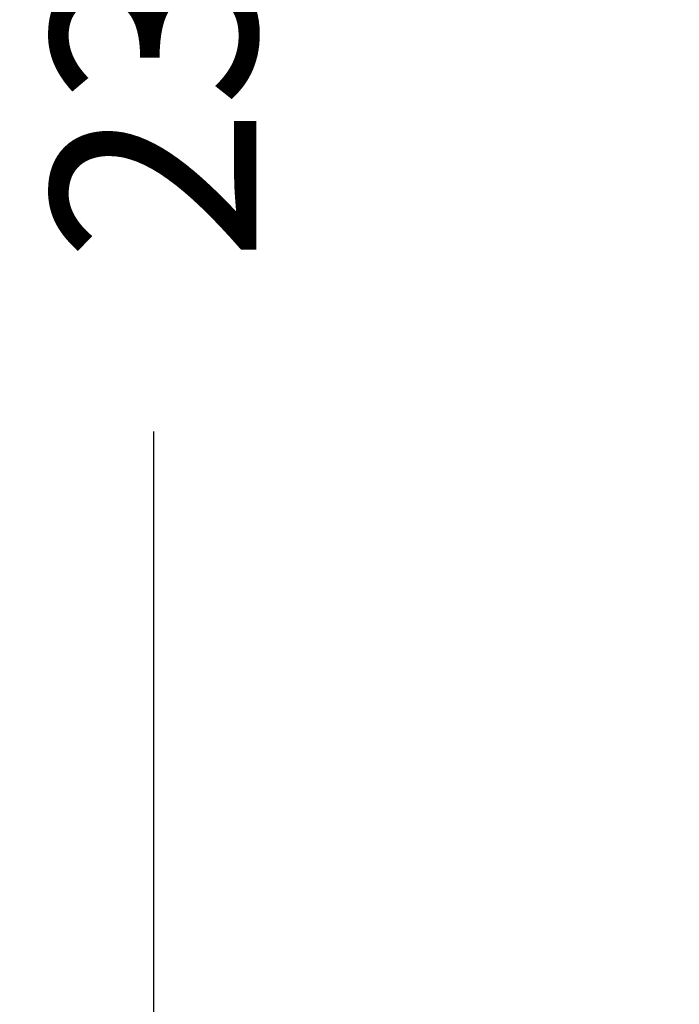
# Model space of a CAD drawing. Units: millimetres. Extents: x 444 to 1631, y 274 to 1249.
# Drawn here: x 646 to 678, y 1056 to 1104 of the extents above; entities that cross this region are included whole.
import ezdxf

# ---------------------------------------------------------------- set-up
doc = ezdxf.new("R2010")
doc.units = ezdxf.units.MM
doc.layers.get('Defpoints').update_dxf_attribs({"color": 251})
doc.styles.add('BLAIR ITC', font='txt', dxfattribs={"height": 10})
doc.dimstyles.new('BLAIR ITC', dxfattribs={"dimtxt": 10, "dimasz": 10, "dimexe": 5, "dimexo": 2.5, "dimgap": 3, "dimtad": 0, "dimdec": 0, "dimdsep": 46, "dimtxsty": 'BLAIR ITC', "dimcen": 0.09, "dimclrd": 8, "dimclre": 8, "dimclrt": 256, "dimadec": 0, "dimazin": 0, "dimtfac": 1, "dimtdec": 0, "dimtmove": 0, "dimatfit": 3, "dimfxl": 1, "dimtfill": 1, "dimtolj": 1, "dimtzin": 0, "dimarcsym": 0})

# ---------------------------------------------------------------- blocks, each defined once
blk = doc.blocks.new('*D150')
at = {"color": 8, "lineweight": -2, "transparency": 16777216}
for p, q in [((694.794, 1222.02), (647.294, 1222.02)), ((652.294, 1212.02), (652.294, 1123.306)), ((652.294, 995.32), (652.294, 1084.033)), ((679.294, 985.32), (647.294, 985.32))]:
    blk.add_line(p, q, dxfattribs=at)
at = {"color": 8, "transparency": 16777216}
for points in [[(650.627, 1212.02), (653.96, 1212.02), (652.294, 1222.02)], [(650.627, 995.32), (653.96, 995.32), (652.294, 985.32)]]:
    blk.add_solid(points, dxfattribs=at)
at = {"layer": 'Defpoints', "color": 0, "transparency": 16777216}
for p in [(652.294, 1222.02), (697.294, 1222.02), (681.794, 985.32)]:
    blk.add_point(p, dxfattribs=at)
at = {"lineweight": 35, "transparency": 16777216, "insert": (652.294, 1103.67), "char_height": 10, "attachment_point": 5, "rotation": 90, "style": 'BLAIR ITC', "bg_fill": 3, "box_fill_scale": 1.1, "bg_fill_color": 256, "bg_fill_true_color": 13158600, "bg_fill_transparency": 0}
blk.add_mtext('\\A1;237', dxfattribs=at)

msp = doc.modelspace()

# ---------------------------------------------------------------- dimensions: what is measured, and where the dimension line sits
at = {"lineweight": 35}
dim = msp.add_linear_dim(base=(652.294, 1222.02), p1=(681.794, 985.32), p2=(697.294, 1222.02), angle=90, dimstyle='BLAIR ITC', override={"dimtmove": 1}, dxfattribs=at)
dim.commit()
dim.dimension.update_dxf_attribs({"geometry": '*D150', "text_midpoint": (652.294, 1103.67)})

doc.saveas('drawing.dxf')
